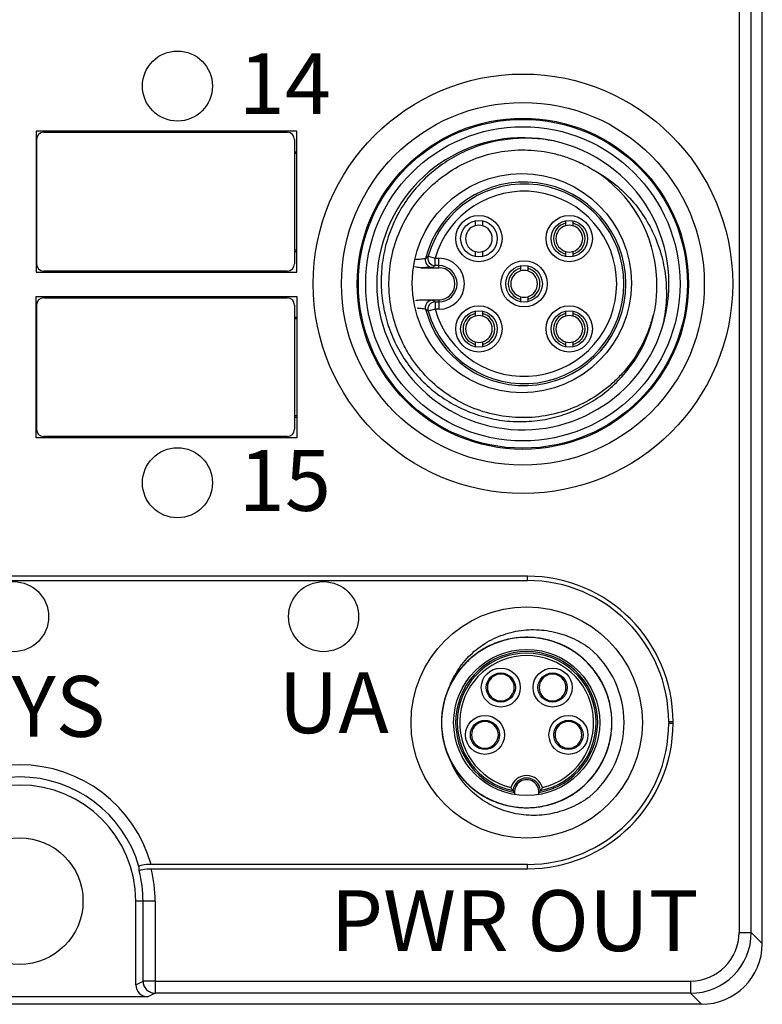
# Model space of a CAD drawing. Units: millimetres. Extents: x -283 to 1203, y 3305 to 4479.
# Drawn here: x 92 to 122, y 3779 to 3820 of the extents above; entities that cross this region are included whole.
import ezdxf

# ---------------------------------------------------------------- set-up
doc = ezdxf.new("R2010")
doc.units = ezdxf.units.MM
doc.layers.get('0').update_dxf_attribs({"lineweight": 18})
doc.layers.add('DWG', color=7, linetype='Continuous', lineweight=30)
doc.styles.get("Standard").update_dxf_attribs({"font": 'arial.ttf'})

msp = doc.modelspace()

# ---------------------------------------------------------------- linework, layer by layer
at = {"layer": 'DWG'}
for p, q in [((121.131, 3900.845), (121.131, 3782.035)), ((121.631, 3782.035), (121.631, 3900.845)), ((122.085, 3781.581), (122.085, 3901.072)), ((102.961, 3814.958), (92.268, 3814.958)), ((92.268, 3814.958), (92.268, 3809.158)), ((92.573, 3814.908), (102.573, 3814.908)), ((102.961, 3809.158), (102.961, 3814.958)), ((92.273, 3814.608), (92.273, 3809.508)), ((102.873, 3814.608), (102.873, 3809.508)), ((92.268, 3814.108), (92.273, 3814.108)), ((92.268, 3814.056), (92.273, 3814.056)), ((102.873, 3814.108), (102.961, 3814.108)), ((102.873, 3814.056), (102.961, 3814.056)), ((110.296, 3811.263), (110.296, 3811.069)), ((110.596, 3811.263), (110.596, 3811.069)), ((114.008, 3811.274), (114.008, 3811.172)), ((114.008, 3811.172), (114.008, 3811.069)), ((114.308, 3811.274), (114.308, 3811.172)), ((114.308, 3811.172), (114.308, 3811.069)), ((92.273, 3810.061), (92.268, 3810.061)), ((92.268, 3810.008), (92.273, 3810.008)), ((102.961, 3810.061), (102.873, 3810.061)), ((102.873, 3810.008), (102.961, 3810.008)), ((108.358, 3809.813), (108.646, 3809.731)), ((110.296, 3810.01), (110.296, 3809.819)), ((110.596, 3810.01), (110.596, 3809.819)), ((114.008, 3810.01), (114.008, 3809.907)), ((114.008, 3809.907), (114.008, 3809.805)), ((114.308, 3810.01), (114.308, 3809.907)), ((114.308, 3809.907), (114.308, 3809.805)), ((108.646, 3809.431), (108.646, 3809.731)), ((108.646, 3809.731), (108.802, 3809.731)), ((108.802, 3809.431), (108.646, 3809.431)), ((108.802, 3809.431), (108.802, 3809.731)), ((108.802, 3809.344), (108.802, 3809.431)), ((112.152, 3809.418), (112.152, 3809.316)), ((112.452, 3809.418), (112.452, 3809.316)), ((92.268, 3809.158), (102.961, 3809.158)), ((102.573, 3809.208), (92.573, 3809.208)), ((108.056, 3809.344), (108.802, 3809.344)), ((112.152, 3809.316), (112.152, 3809.213)), ((112.452, 3809.316), (112.452, 3809.213)), ((92.268, 3802.358), (92.268, 3808.158)), ((92.268, 3808.158), (102.961, 3808.158)), ((102.961, 3808.158), (102.961, 3802.358)), ((112.152, 3808.154), (112.152, 3808.051)), ((112.452, 3808.154), (112.452, 3808.051)), ((92.273, 3807.808), (92.273, 3802.708)), ((92.573, 3808.108), (102.573, 3808.108)), ((102.873, 3807.808), (102.873, 3802.708)), ((108.056, 3808.022), (108.802, 3808.022)), ((108.646, 3807.936), (108.646, 3807.636)), ((108.646, 3807.936), (108.802, 3807.936)), ((108.802, 3808.022), (108.802, 3807.936)), ((108.802, 3807.936), (108.802, 3807.636)), ((112.152, 3808.051), (112.152, 3807.949)), ((112.452, 3808.051), (112.452, 3807.949)), ((108.646, 3807.636), (108.358, 3807.553)), ((108.802, 3807.636), (108.646, 3807.636)), ((110.296, 3807.562), (110.296, 3807.46)), ((110.296, 3807.46), (110.296, 3807.356)), ((110.596, 3807.562), (110.596, 3807.46)), ((110.596, 3807.46), (110.596, 3807.356)), ((114.008, 3807.562), (114.008, 3807.46)), ((114.008, 3807.46), (114.008, 3807.356)), ((114.308, 3807.562), (114.308, 3807.46)), ((114.308, 3807.46), (114.308, 3807.356)), ((92.268, 3807.308), (92.273, 3807.308)), ((92.268, 3807.256), (92.273, 3807.256)), ((102.873, 3807.308), (102.961, 3807.308)), ((102.873, 3807.256), (102.961, 3807.256)), ((110.296, 3806.298), (110.296, 3806.195)), ((110.296, 3806.195), (110.296, 3806.092)), ((110.596, 3806.298), (110.596, 3806.195)), ((110.596, 3806.195), (110.596, 3806.092)), ((114.008, 3806.298), (114.008, 3806.195)), ((114.008, 3806.195), (114.008, 3806.092)), ((114.308, 3806.298), (114.308, 3806.195)), ((114.308, 3806.195), (114.308, 3806.092)), ((92.273, 3803.261), (92.268, 3803.261)), ((92.268, 3803.208), (92.273, 3803.208)), ((102.961, 3803.261), (102.873, 3803.261)), ((102.873, 3803.208), (102.961, 3803.208)), ((102.961, 3802.358), (92.268, 3802.358)), ((102.573, 3802.408), (92.573, 3802.408)), ((112.436, 3796.668), (70.735, 3796.668)), ((70.735, 3796.492), (112.436, 3796.492)), ((112.436, 3796.492), (112.436, 3796.668)), ((111.195, 3792.667), (111.195, 3792.625)), ((111.495, 3792.676), (111.495, 3792.625)), ((113.322, 3792.665), (113.322, 3792.625)), ((113.622, 3792.669), (113.622, 3792.625)), ((111.195, 3791.567), (111.195, 3791.521)), ((111.495, 3791.567), (111.495, 3791.521)), ((113.322, 3791.567), (113.322, 3791.517)), ((113.622, 3791.567), (113.622, 3791.526)), ((110.544, 3790.727), (110.544, 3790.68)), ((110.844, 3790.72), (110.844, 3790.68)), ((113.973, 3790.719), (113.973, 3790.68)), ((114.273, 3790.722), (114.273, 3790.68)), ((118.418, 3790.686), (118.242, 3790.686)), ((118.242, 3790.686), (118.242, 3790.631)), ((118.242, 3790.631), (118.418, 3790.631)), ((118.418, 3790.631), (118.418, 3790.686)), ((110.544, 3789.621), (110.544, 3789.577)), ((110.844, 3789.621), (110.844, 3789.573)), ((113.973, 3789.621), (113.973, 3789.572)), ((114.273, 3789.621), (114.273, 3789.58)), ((112.436, 3784.825), (96.979, 3784.825)), ((112.436, 3784.649), (112.436, 3784.825)), ((96.99, 3784.649), (112.436, 3784.649)), ((96.353, 3779.887), (96.353, 3783.321)), ((96.65, 3783.321), (96.353, 3783.321)), ((97.15, 3783.321), (96.65, 3783.321)), ((96.65, 3780.035), (96.65, 3783.321)), ((97.15, 3783.321), (97.15, 3780.035)), ((121.131, 3782.035), (121.631, 3782.035)), ((121.631, 3782.035), (122.085, 3781.581)), ((96.353, 3779.887), (96.65, 3780.035)), ((97.15, 3780.035), (96.65, 3780.035)), ((97.15, 3780.035), (119.132, 3780.035)), ((97.15, 3780.035), (97.15, 3779.535)), ((119.132, 3780.035), (119.132, 3779.535)), ((97.15, 3779.535), (96.853, 3779.387)), ((119.132, 3779.535), (97.15, 3779.535)), ((119.586, 3779.081), (119.132, 3779.535)), ((119.586, 3779.081), (63.585, 3779.081)), ((96.853, 3779.387), (86.318, 3779.387))]:
    msp.add_line(p, q, dxfattribs=at)
for centre, radius in [((98.065, 3816.808), 1.439), ((112.252, 3808.683), 8.617), ((112.252, 3808.683), 7.451), ((112.252, 3808.683), 6.802), ((112.252, 3808.683), 6.755), ((112.252, 3808.683), 6.455), ((112.208, 3808.708), 4.5), ((110.446, 3810.539), 0.95), ((114.158, 3810.539), 0.95), ((110.446, 3810.539), 0.75), ((114.158, 3810.539), 0.75), ((112.302, 3808.683), 0.95), ((112.302, 3808.683), 0.75), ((110.446, 3806.827), 0.95), ((114.158, 3806.827), 0.95), ((110.446, 3806.827), 0.75), ((114.158, 3806.827), 0.75), ((98.065, 3800.508), 1.439), ((91.335, 3795.008), 1.439), ((104.065, 3795.008), 1.439), ((112.408, 3790.658), 4.75), ((112.408, 3790.658), 3), ((111.345, 3792.096), 0.8), ((113.472, 3792.096), 0.8), ((111.345, 3792.096), 0.6), ((113.472, 3792.096), 0.6), ((110.694, 3790.15), 0.8), ((114.123, 3790.15), 0.8), ((110.694, 3790.15), 0.6), ((114.123, 3790.15), 0.6), ((91.585, 3783.321), 2.6)]:
    msp.add_circle(centre, radius, dxfattribs=at)
for centre, radius, start, end in [((92.573, 3814.608), 0.3, 90, 180), ((102.573, 3814.608), 0.3, 360, 90), ((112.252, 3808.683), 6, 77.8971, 342.1029), ((112.252, 3808.683), 6, 342.1029, 77.8971), ((112.252, 3808.683), 5.5, 1.7917, 58.2083), ((112.302, 3808.683), 4.18, 194.4704, 165.5296), ((112.302, 3808.683), 4.103, 195.9883, 164.0117), ((112.302, 3808.683), 3.803, 195.9883, 164.0117), ((110.446, 3810.539), 0.55, 105.8266, 254.1734), ((110.446, 3810.539), 0.55, 74.1734, 105.8266), ((110.446, 3810.539), 0.55, 285.8266, 74.1734), ((114.158, 3810.539), 0.65, 103.3424, 256.6576), ((114.158, 3810.539), 0.55, 105.8266, 254.1734), ((114.158, 3810.539), 0.55, 74.1734, 105.8266), ((114.158, 3810.539), 0.65, 283.3424, 76.6576), ((114.158, 3810.539), 0.55, 285.8266, 74.1734), ((110.446, 3810.539), 0.55, 254.1734, 285.8266), ((114.158, 3810.539), 0.55, 254.1734, 285.8266), ((92.573, 3809.508), 0.3, 180, 270), ((102.573, 3809.508), 0.3, 270, 0), ((108.802, 3808.683), 1.047, 270, 90), ((108.802, 3808.683), 0.747, 270, 90), ((108.802, 3808.683), 0.661, 270, 90), ((112.302, 3808.683), 0.65, 103.3424, 256.6576), ((112.302, 3808.683), 0.55, 105.8266, 254.1734), ((112.302, 3808.683), 0.55, 74.1734, 105.8266), ((112.302, 3808.683), 0.65, 283.3424, 76.6576), ((112.302, 3808.683), 0.55, 285.8266, 74.1734), ((112.302, 3808.683), 0.55, 254.1734, 285.8266), ((92.573, 3807.808), 0.3, 90, 180), ((102.573, 3807.808), 0.3, 0, 90), ((110.446, 3806.827), 0.65, 103.3424, 256.6576), ((110.446, 3806.827), 0.55, 105.8266, 254.1734), ((110.446, 3806.827), 0.55, 74.1734, 105.8266), ((110.446, 3806.827), 0.65, 283.3424, 76.6576), ((110.446, 3806.827), 0.55, 285.8266, 74.1734), ((114.158, 3806.827), 0.65, 103.3424, 256.6576), ((114.158, 3806.827), 0.55, 105.8266, 254.1734), ((114.158, 3806.827), 0.55, 74.1734, 105.8266), ((114.158, 3806.827), 0.65, 283.3424, 76.6576), ((114.158, 3806.827), 0.55, 285.8266, 74.1734), ((110.446, 3806.827), 0.55, 254.1734, 285.8266), ((114.158, 3806.827), 0.55, 254.1734, 285.8266), ((92.573, 3802.708), 0.3, 180, 270), ((102.573, 3802.708), 0.3, 270, 0), ((112.436, 3790.686), 5.982, 0, 90), ((112.436, 3790.686), 5.806, 0, 90), ((112.408, 3790.658), 4, 310.2858, 49.7142), ((112.408, 3790.658), 2.917, 279.9096, 260.0904), ((112.408, 3790.658), 2.851, 281.4554, 258.5446), ((112.408, 3790.658), 2.751, 283.5691, 256.4309), ((111.345, 3792.096), 0.55, 105.8266, 254.1734), ((111.345, 3792.096), 0.55, 74.1734, 105.8266), ((111.345, 3792.096), 0.55, 285.8266, 74.1734), ((113.472, 3792.096), 0.55, 105.8266, 254.1734), ((113.472, 3792.096), 0.55, 74.1734, 105.8266), ((113.472, 3792.096), 0.55, 285.8266, 74.1734), ((112.408, 3790.658), 3.5, 153.6452, 206.3556), ((111.345, 3792.096), 0.55, 254.1734, 285.8266), ((113.472, 3792.096), 0.55, 254.1734, 285.8266), ((110.694, 3790.15), 0.55, 105.8266, 254.1734), ((110.694, 3790.15), 0.55, 74.1734, 105.8266), ((110.694, 3790.15), 0.55, 285.8266, 74.1734), ((112.436, 3790.631), 5.982, 270, 0), ((112.436, 3790.631), 5.806, 270, 0), ((114.123, 3790.15), 0.55, 105.8266, 254.1734), ((114.123, 3790.15), 0.55, 74.1734, 105.8266), ((114.123, 3790.15), 0.55, 285.8266, 74.1734), ((110.694, 3790.15), 0.55, 254.1734, 285.8266), ((114.123, 3790.15), 0.55, 254.1734, 285.8266), ((91.585, 3783.321), 5.6, 15.5734, 164.4266), ((91.585, 3783.321), 5.1, 16.1465, 163.8535), ((112.408, 3787.808), 0.669, 15.2465, 164.7535), ((112.408, 3787.808), 0.569, 5.641, 174.359), ((91.585, 3783.321), 4.768, 360, 180), ((112.408, 3787.808), 0.5, 347.2825, 192.7174), ((91.585, 3783.321), 5.065, 360, 14.1936), ((91.585, 3783.321), 5.565, 360, 13.7963)]:
    msp.add_arc(centre, radius, start, end, dxfattribs=at)
for centre, major_axis, ratio, start_param, end_param in [((108.646, 3809.731), (0.181, -0.24), 0.999895, 3.787517, 5.637261), ((108.544, 3809.653), (0.184, -0.237), 0.999898, 3.800762, 5.624016), ((108.544, 3807.714), (0.184, 0.237), 0.999898, 1.854539, 2.482423), ((108.544, 3807.714), (0.184, 0.237), 0.999898, 0.65917, 1.854539), ((108.646, 3807.636), (0.181, 0.24), 0.999895, 0.645925, 2.495668), ((91.585, 3784.315), (0, 5.016), 0.980193, 4.761968, 4.797204), ((119.131, 3782.036), (-1.415, 1.415), 0.999695, 2.356347, 3.926839), ((119.131, 3782.036), (-1.768, 1.768), 0.999817, 2.356347, 3.926839), ((119.585, 3781.582), (-1.768, 1.768), 0.999695, 2.356347, 3.926839), ((96.853, 3779.887), (0.448, 0.224), 0.999239, 2.678371, 4.248559), ((97.15, 3780.035), (0.224, -0.447), 0.999239, 4.249168, 5.819355)]:
    msp.add_ellipse(centre, major_axis=major_axis, ratio=ratio, start_param=start_param, end_param=end_param, dxfattribs=at)
for points, knots in [([(113.51, 3814.55), (113.216, 3814.608), (112.921, 3814.643), (112.328, 3814.67), (112.028, 3814.662), (111.138, 3814.569), (110.567, 3814.421), (109.466, 3813.952), (108.962, 3813.641), (108.281, 3813.063), (108.067, 3812.852), (107.679, 3812.406), (107.502, 3812.17), (107.184, 3811.669), (107.043, 3811.403), (106.804, 3810.86), (106.706, 3810.581), (106.553, 3810.01), (106.498, 3809.714), (106.433, 3809.123), (106.423, 3808.827), (106.449, 3808.237), (106.484, 3807.94), (106.601, 3807.354), (106.682, 3807.069), (106.884, 3806.514), (107.007, 3806.245), (107.296, 3805.721), (107.46, 3805.472), (107.822, 3805.005), (108.02, 3804.786), (108.453, 3804.377), (108.687, 3804.188), (109.175, 3803.854), (109.431, 3803.706), (109.967, 3803.45), (110.248, 3803.341), (110.815, 3803.172), (111.104, 3803.11), (111.692, 3803.032), (111.993, 3803.015), (112.586, 3803.03), (112.88, 3803.06), (113.462, 3803.167), (113.753, 3803.245), (114.314, 3803.443), (114.584, 3803.563), (115.104, 3803.846), (115.355, 3804.009), (115.827, 3804.374), (116.046, 3804.573), (116.451, 3805.003), (116.638, 3805.236), (117.139, 3805.979), (117.389, 3806.517), (117.712, 3807.669), (117.779, 3808.257), (117.749, 3808.855)], [0, 0, 0, 0, 0.890083, 0.890083, 1.780165, 1.780165, 3.56033, 3.56033, 5.340495, 5.340495, 6.230578, 6.230578, 7.120661, 7.120661, 8.010743, 8.010743, 8.900826, 8.900826, 9.790908, 9.790908, 10.680991, 10.680991, 11.571073, 11.571073, 12.461156, 12.461156, 13.351239, 13.351239, 14.241321, 14.241321, 15.131404, 15.131404, 16.021486, 16.021486, 16.911569, 16.911569, 17.801652, 17.801652, 18.691734, 18.691734, 19.581817, 19.581817, 20.471899, 20.471899, 21.361982, 21.361982, 22.252064, 22.252064, 23.142147, 23.142147, 24.03223, 24.03223, 24.922312, 24.922312, 26.702477, 26.702477, 28.482642, 28.482642, 28.482642, 28.482642]), ([(117.598, 3807.394), (117.594, 3807.375), (117.589, 3807.357), (117.54, 3807.163), (117.488, 3806.99), (117.305, 3806.483), (117.151, 3806.158), (116.776, 3805.534), (116.559, 3805.245), (116.196, 3804.847), (116.069, 3804.72), (115.8, 3804.477), (115.658, 3804.362), (115.221, 3804.04), (114.912, 3803.856), (114.26, 3803.551), (113.914, 3803.428), (113.215, 3803.256), (112.859, 3803.205), (112.316, 3803.181), (112.133, 3803.182), (111.772, 3803.201), (111.593, 3803.22), (111.061, 3803.302), (110.709, 3803.392), (110.027, 3803.64), (109.703, 3803.797), (109.088, 3804.17), (108.795, 3804.391), (108.263, 3804.879), (108.024, 3805.147), (107.704, 3805.584), (107.604, 3805.737), (107.42, 3806.049), (107.336, 3806.209), (107.11, 3806.698), (106.991, 3807.038), (106.82, 3807.745), (106.771, 3808.103), (106.749, 3808.642), (106.75, 3808.822), (106.771, 3809.183), (106.791, 3809.365), (106.876, 3809.901), (106.967, 3810.249), (107.216, 3810.925), (107.377, 3811.255), (107.753, 3811.869), (107.97, 3812.155), (108.34, 3812.554), (108.471, 3812.682), (108.741, 3812.921), (108.881, 3813.034), (109.318, 3813.349), (109.631, 3813.533), (110.292, 3813.835), (110.632, 3813.952), (111.332, 3814.118), (111.695, 3814.167), (112.417, 3814.193), (112.775, 3814.17), (113.31, 3814.084), (113.489, 3814.045), (113.839, 3813.952), (114.011, 3813.898), (114.516, 3813.709), (114.84, 3813.55), (115.149, 3813.358)], [0, 0, 0, 0, 0.056288, 0.056288, 0.597517, 0.597517, 1.679976, 1.679976, 2.762434, 2.762434, 3.303664, 3.303664, 3.844893, 3.844893, 4.927351, 4.927351, 6.00981, 6.00981, 7.092268, 7.092268, 7.633498, 7.633498, 8.174727, 8.174727, 9.257185, 9.257185, 10.339644, 10.339644, 11.422102, 11.422102, 12.504561, 12.504561, 13.04579, 13.04579, 13.587019, 13.587019, 14.669478, 14.669478, 15.751936, 15.751936, 16.293166, 16.293166, 16.834395, 16.834395, 17.916853, 17.916853, 18.999312, 18.999312, 20.08177, 20.08177, 20.623, 20.623, 21.164229, 21.164229, 22.246687, 22.246687, 23.329146, 23.329146, 24.411604, 24.411604, 25.494063, 25.494063, 26.035292, 26.035292, 26.576521, 26.576521, 27.65898, 27.65898, 27.65898, 27.65898]), ([(115.149, 3813.358), (115.718, 3813.057), (116.219, 3812.669), (116.867, 3811.958), (117.062, 3811.703), (117.406, 3811.169), (117.555, 3810.889), (117.806, 3810.3), (117.907, 3809.994), (118.057, 3809.375), (118.107, 3809.061), (118.154, 3808.42), (118.151, 3808.099), (118.094, 3807.466), (118.041, 3807.151), (117.961, 3806.84)], [0, 0, 0, 0, 1.912566, 1.912566, 2.868848, 2.868848, 3.825131, 3.825131, 4.781414, 4.781414, 5.737697, 5.737697, 6.69398, 6.69398, 7.650262, 7.650262, 7.650262, 7.650262]), ([(108.254, 3809.728), (108.277, 3809.747), (108.299, 3809.766), (108.332, 3809.792), (108.341, 3809.8), (108.353, 3809.81), (108.355, 3809.811), (108.358, 3809.813)], [0, 0, 0, 0, 0.0892119, 0.0892119, 0.1254256, 0.1254256, 0.1344791, 0.1344791, 0.1344791, 0.1344791]), ([(107.851, 3809.685), (107.88, 3809.687), (107.908, 3809.69), (108.032, 3809.701), (108.112, 3809.709), (108.222, 3809.722), (108.252, 3809.726), (108.254, 3809.728)], [0, 0, 0, 0, 0.0495091, 0.0495091, 0.2275939, 0.2275939, 0.4056786, 0.4056786, 0.4056786, 0.4056786]), ([(108.646, 3809.431), (108.642, 3809.427), (108.637, 3809.424), (108.603, 3809.398), (108.574, 3809.376), (108.544, 3809.353)], [0, 0, 0, 0, 0.016544, 0.016544, 0.1280776, 0.1280776, 0.1280776, 0.1280776]), ([(108.544, 3809.353), (108.543, 3809.352), (108.531, 3809.351), (108.487, 3809.35), (108.454, 3809.349), (108.328, 3809.347), (108.206, 3809.345), (108.056, 3809.344)], [0, 0, 0, 0, 0.122076, 0.122076, 0.244152, 0.244152, 0.4883041, 0.4883041, 0.4883041, 0.4883041]), ([(108.056, 3808.022), (108.206, 3808.021), (108.328, 3808.02), (108.454, 3808.018), (108.487, 3808.017), (108.531, 3808.015), (108.543, 3808.015), (108.544, 3808.014)], [0, 0, 0, 0, 0.244152, 0.244152, 0.3662281, 0.3662281, 0.4883041, 0.4883041, 0.4883041, 0.4883041]), ([(108.544, 3808.014), (108.549, 3808.01), (108.554, 3808.006), (108.588, 3807.98), (108.617, 3807.958), (108.646, 3807.936)], [0, 0, 0, 0, 0.0187793, 0.0187793, 0.1280776, 0.1280776, 0.1280776, 0.1280776]), ([(108.254, 3807.639), (108.252, 3807.641), (108.222, 3807.645), (108.112, 3807.658), (108.032, 3807.666), (107.933, 3807.675), (107.93, 3807.675), (107.928, 3807.675)], [0, 0, 0, 0, 0.1621159, 0.1621159, 0.3242319, 0.3242319, 0.3284156, 0.3284156, 0.3284156, 0.3284156]), ([(108.358, 3807.553), (108.334, 3807.572), (108.311, 3807.591), (108.279, 3807.618), (108.27, 3807.625), (108.259, 3807.635), (108.256, 3807.637), (108.254, 3807.639)], [0, 0, 0, 0, 0.0892119, 0.0892119, 0.1254256, 0.1254256, 0.1344791, 0.1344791, 0.1344791, 0.1344791]), ([(109.272, 3792.212), (109.378, 3792.477), (109.515, 3792.725), (109.764, 3793.071), (109.855, 3793.183), (110.047, 3793.393), (110.149, 3793.491), (110.471, 3793.768), (110.71, 3793.929), (111.215, 3794.189), (111.479, 3794.289), (112.034, 3794.429), (112.316, 3794.467), (112.882, 3794.48), (113.17, 3794.454), (113.725, 3794.341), (113.995, 3794.255), (114.517, 3794.023), (114.764, 3793.879), (114.995, 3793.71)], [0, 0, 0, 0, 0.852157, 0.852157, 1.278236, 1.278236, 1.704314, 1.704314, 2.556471, 2.556471, 3.408629, 3.408629, 4.260786, 4.260786, 5.112943, 5.112943, 5.9651, 5.9651, 6.817257, 6.817257, 6.817257, 6.817257]), ([(109.281, 3789.087), (109.342, 3788.965), (109.41, 3788.848), (109.604, 3788.553), (109.74, 3788.384), (110.185, 3787.922), (110.543, 3787.666), (111.124, 3787.395), (111.328, 3787.322), (111.746, 3787.215), (111.957, 3787.181), (112.384, 3787.152), (112.602, 3787.157), (113.029, 3787.207), (113.238, 3787.251), (113.648, 3787.378), (113.85, 3787.462), (114.229, 3787.662), (114.408, 3787.778), (114.746, 3788.044), (114.904, 3788.195), (115.185, 3788.517), (115.311, 3788.69), (115.53, 3789.062), (115.623, 3789.258), (115.77, 3789.659), (115.824, 3789.866), (115.896, 3790.294), (115.912, 3790.508), (115.904, 3790.935), (115.88, 3791.15), (115.794, 3791.573), (115.731, 3791.778), (115.57, 3792.175), (115.47, 3792.368), (115.238, 3792.73), (115.106, 3792.899), (114.813, 3793.211), (114.649, 3793.356), (114.303, 3793.609), (114.12, 3793.719), (113.732, 3793.905), (113.528, 3793.981), (113.115, 3794.093), (112.904, 3794.13), (112.474, 3794.164), (112.257, 3794.162), (111.619, 3794.095), (111.197, 3793.97), (110.626, 3793.678), (110.443, 3793.563), (110.101, 3793.299), (109.945, 3793.153), (109.659, 3792.835), (109.529, 3792.66), (109.306, 3792.292), (109.212, 3792.1), (109.06, 3791.7), (109.002, 3791.489), (108.926, 3791.067), (108.907, 3790.854), (108.91, 3790.424), (108.931, 3790.207), (109.012, 3789.787), (109.071, 3789.581), (109.229, 3789.18), (109.326, 3788.986), (109.553, 3788.623), (109.682, 3788.453), (109.975, 3788.133), (110.134, 3787.989), (110.476, 3787.732), (110.66, 3787.619), (111.047, 3787.427), (111.247, 3787.35), (111.658, 3787.233), (111.872, 3787.193), (112.301, 3787.153), (112.515, 3787.153), (112.941, 3787.193), (113.156, 3787.232), (113.569, 3787.349), (113.768, 3787.426), (114.153, 3787.617), (114.339, 3787.731), (114.681, 3787.988), (114.84, 3788.132), (115.132, 3788.449), (115.263, 3788.622), (115.603, 3789.166), (115.764, 3789.576), (115.885, 3790.205), (115.907, 3790.42), (115.91, 3790.852), (115.891, 3791.066), (115.816, 3791.487), (115.758, 3791.696), (115.605, 3792.099), (115.512, 3792.291), (115.289, 3792.657), (115.159, 3792.833), (114.873, 3793.153), (114.717, 3793.298), (114.377, 3793.56), (114.192, 3793.677), (113.811, 3793.872), (113.612, 3793.952), (113.199, 3794.075), (112.986, 3794.117), (112.561, 3794.162), (112.347, 3794.165), (111.7, 3794.113), (111.283, 3794.001), (110.698, 3793.72), (110.515, 3793.61), (110.17, 3793.357), (110.006, 3793.213), (109.711, 3792.9), (109.58, 3792.731), (109.348, 3792.371), (109.248, 3792.177), (109.086, 3791.779), (109.024, 3791.575), (108.937, 3791.154), (108.913, 3790.937), (108.905, 3790.509), (108.921, 3790.296), (108.991, 3789.871), (109.047, 3789.661), (109.193, 3789.259), (109.284, 3789.065), (109.504, 3788.693), (109.631, 3788.518), (109.912, 3788.196), (110.068, 3788.047), (110.407, 3787.779), (110.587, 3787.662), (110.965, 3787.463), (111.166, 3787.379), (111.577, 3787.252), (111.786, 3787.207), (112.212, 3787.157), (112.43, 3787.152), (112.858, 3787.181), (113.069, 3787.215), (113.485, 3787.321), (113.691, 3787.395), (114.079, 3787.575), (114.264, 3787.683), (114.615, 3787.933), (114.779, 3788.075), (115.076, 3788.383), (115.21, 3788.55), (115.568, 3789.091), (115.735, 3789.489), (115.874, 3790.123), (115.9, 3790.335), (115.913, 3790.763), (115.9, 3790.98), (115.834, 3791.405), (115.783, 3791.613), (115.641, 3792.017), (115.55, 3792.216), (115.336, 3792.588), (115.213, 3792.763), (114.935, 3793.09), (114.779, 3793.242), (114.446, 3793.512), (114.269, 3793.631), (113.89, 3793.837), (113.69, 3793.922), (113.283, 3794.054), (113.075, 3794.101), (112.646, 3794.157), (112.43, 3794.165), (112.003, 3794.141), (111.79, 3794.11), (111.37, 3794.008), (111.167, 3793.938), (110.777, 3793.762), (110.588, 3793.655), (110.234, 3793.41), (110.071, 3793.272), (109.769, 3792.967), (109.631, 3792.799), (109.39, 3792.443), (109.287, 3792.256), (109.115, 3791.863), (109.047, 3791.655), (108.95, 3791.238), (108.921, 3791.026), (108.902, 3790.596), (108.913, 3790.379), (108.973, 3789.955), (109.022, 3789.747), (109.229, 3789.132), (109.439, 3788.755), (109.854, 3788.256), (110.005, 3788.105), (110.334, 3787.831), (110.513, 3787.708), (110.889, 3787.498), (111.085, 3787.411), (111.491, 3787.274), (111.703, 3787.223), (112.128, 3787.163), (112.342, 3787.152), (112.77, 3787.171), (112.987, 3787.2), (113.404, 3787.296), (113.607, 3787.363), (114.002, 3787.535), (114.193, 3787.64), (114.547, 3787.879), (114.713, 3788.015), (115.02, 3788.319), (115.159, 3788.484), (115.403, 3788.835), (115.51, 3789.022), (115.688, 3789.416), (115.757, 3789.619), (115.859, 3790.034), (115.891, 3790.249), (115.915, 3790.679), (115.907, 3790.893), (115.852, 3791.318), (115.805, 3791.531), (115.673, 3791.939), (115.588, 3792.136), (115.384, 3792.513), (115.263, 3792.695), (114.993, 3793.028), (114.844, 3793.181), (114.517, 3793.461), (114.339, 3793.586), (113.968, 3793.799), (113.773, 3793.888), (113.162, 3794.104), (112.735, 3794.17), (112.086, 3794.15), (111.874, 3794.124), (111.456, 3794.033), (111.249, 3793.968), (110.851, 3793.8), (110.663, 3793.7), (110.305, 3793.464), (110.135, 3793.328), (109.825, 3793.03), (109.686, 3792.868), (109.436, 3792.519), (109.326, 3792.33), (109.145, 3791.942), (109.073, 3791.741), (108.966, 3791.324), (108.931, 3791.109), (108.902, 3790.682), (108.907, 3790.468), (108.957, 3790.039), (109.002, 3789.828), (109.128, 3789.419), (109.21, 3789.22), (109.412, 3788.837), (109.529, 3788.658), (109.793, 3788.322), (109.943, 3788.165), (110.268, 3787.881), (110.441, 3787.756), (110.809, 3787.538), (111.007, 3787.444), (111.41, 3787.297), (111.617, 3787.242), (112.04, 3787.171), (112.258, 3787.155), (112.686, 3787.163), (112.899, 3787.186), (113.32, 3787.272), (113.529, 3787.336), (113.925, 3787.497), (114.115, 3787.595), (114.661, 3787.945), (114.975, 3788.24), (115.359, 3788.764), (115.469, 3788.948), (115.655, 3789.333), (115.731, 3789.536), (115.843, 3789.953), (115.88, 3790.163), (115.914, 3790.59), (115.912, 3790.808), (115.867, 3791.236), (115.826, 3791.445), (115.704, 3791.857), (115.623, 3792.059), (115.428, 3792.441), (115.314, 3792.622), (115.051, 3792.963), (114.903, 3793.122), (114.585, 3793.408), (114.413, 3793.536), (114.044, 3793.76), (113.85, 3793.855), (113.25, 3794.082), (112.817, 3794.161), (112.175, 3794.157), (111.959, 3794.136), (111.536, 3794.055), (111.331, 3793.995), (110.932, 3793.839), (110.737, 3793.741), (110.373, 3793.514), (110.202, 3793.384), (109.886, 3793.094), (109.739, 3792.933), (109.481, 3792.589), (109.368, 3792.406), (109.272, 3792.212)], [0, 0, 0, 0, 0.408797, 0.408797, 1.052778, 1.052778, 2.34074, 2.34074, 2.984721, 2.984721, 3.628702, 3.628702, 4.272683, 4.272683, 4.916664, 4.916664, 5.560644, 5.560644, 6.204625, 6.204625, 6.848606, 6.848606, 7.492587, 7.492587, 8.136568, 8.136568, 8.780549, 8.780549, 9.42453, 9.42453, 10.068511, 10.068511, 10.712492, 10.712492, 11.356473, 11.356473, 12.000453, 12.000453, 12.644434, 12.644434, 13.288415, 13.288415, 13.932396, 13.932396, 14.576377, 14.576377, 15.220358, 15.220358, 16.50832, 16.50832, 17.152301, 17.152301, 17.796282, 17.796282, 18.440262, 18.440262, 19.084243, 19.084243, 19.728224, 19.728224, 20.372205, 20.372205, 21.016186, 21.016186, 21.660167, 21.660167, 22.304148, 22.304148, 22.948129, 22.948129, 23.59211, 23.59211, 24.236091, 24.236091, 24.880071, 24.880071, 25.524052, 25.524052, 26.168033, 26.168033, 26.812014, 26.812014, 27.455995, 27.455995, 28.099976, 28.099976, 28.743957, 28.743957, 29.387938, 29.387938, 30.6759, 30.6759, 31.319881, 31.319881, 31.963861, 31.963861, 32.607842, 32.607842, 33.251823, 33.251823, 33.895804, 33.895804, 34.539785, 34.539785, 35.183766, 35.183766, 35.827747, 35.827747, 36.471728, 36.471728, 37.115709, 37.115709, 38.40367, 38.40367, 39.047651, 39.047651, 39.691632, 39.691632, 40.335613, 40.335613, 40.979594, 40.979594, 41.623575, 41.623575, 42.267556, 42.267556, 42.911537, 42.911537, 43.555518, 43.555518, 44.199499, 44.199499, 44.843479, 44.843479, 45.48746, 45.48746, 46.131441, 46.131441, 46.775422, 46.775422, 47.419403, 47.419403, 48.063384, 48.063384, 48.707365, 48.707365, 49.351346, 49.351346, 49.995327, 49.995327, 50.639308, 50.639308, 51.283288, 51.283288, 52.57125, 52.57125, 53.215231, 53.215231, 53.859212, 53.859212, 54.503193, 54.503193, 55.147174, 55.147174, 55.791155, 55.791155, 56.435136, 56.435136, 57.079117, 57.079117, 57.723098, 57.723098, 58.367078, 58.367078, 59.011059, 59.011059, 59.65504, 59.65504, 60.299021, 60.299021, 60.943002, 60.943002, 61.586983, 61.586983, 62.230964, 62.230964, 62.874945, 62.874945, 63.518926, 63.518926, 64.162907, 64.162907, 64.806887, 64.806887, 65.450868, 65.450868, 66.73883, 66.73883, 67.382811, 67.382811, 68.026792, 68.026792, 68.670773, 68.670773, 69.314754, 69.314754, 69.958735, 69.958735, 70.602716, 70.602716, 71.246696, 71.246696, 71.890677, 71.890677, 72.534658, 72.534658, 73.178639, 73.178639, 73.82262, 73.82262, 74.466601, 74.466601, 75.110582, 75.110582, 75.754563, 75.754563, 76.398544, 76.398544, 77.042525, 77.042525, 77.686505, 77.686505, 78.330486, 78.330486, 78.974467, 78.974467, 79.618448, 79.618448, 80.90641, 80.90641, 81.550391, 81.550391, 82.194372, 82.194372, 82.838353, 82.838353, 83.482334, 83.482334, 84.126315, 84.126315, 84.770295, 84.770295, 85.414276, 85.414276, 86.058257, 86.058257, 86.702238, 86.702238, 87.346219, 87.346219, 87.9902, 87.9902, 88.634181, 88.634181, 89.278162, 89.278162, 89.922143, 89.922143, 90.566124, 90.566124, 91.210104, 91.210104, 91.854085, 91.854085, 92.498066, 92.498066, 93.142047, 93.142047, 93.786028, 93.786028, 95.07399, 95.07399, 95.717971, 95.717971, 96.361952, 96.361952, 97.005933, 97.005933, 97.649913, 97.649913, 98.293894, 98.293894, 98.937875, 98.937875, 99.581856, 99.581856, 100.225837, 100.225837, 100.869818, 100.869818, 101.513799, 101.513799, 102.801761, 102.801761, 103.445742, 103.445742, 104.089722, 104.089722, 104.733703, 104.733703, 105.377684, 105.377684, 106.021665, 106.021665, 106.665646, 106.665646, 106.665646, 106.665646]), ([(114.995, 3787.607), (114.764, 3787.438), (114.519, 3787.295), (114.002, 3787.064), (113.727, 3786.976), (113.172, 3786.863), (112.89, 3786.837), (112.318, 3786.849), (112.035, 3786.887), (111.487, 3787.025), (111.216, 3787.127), (110.712, 3787.387), (110.477, 3787.545), (110.043, 3787.916), (109.849, 3788.127), (109.519, 3788.586), (109.379, 3788.839), (109.272, 3789.105)], [0, 0, 0, 0, 0.8521, 0.8521, 1.7042, 1.7042, 2.5563, 2.5563, 3.408401, 3.408401, 4.260501, 4.260501, 5.112601, 5.112601, 5.964701, 5.964701, 6.816801, 6.816801, 6.816801, 6.816801]), ([(111.842, 3787.864), (111.842, 3787.864), (111.841, 3787.866), (111.837, 3787.871), (111.834, 3787.875), (111.826, 3787.886), (111.82, 3787.894), (111.806, 3787.916), (111.796, 3787.931), (111.779, 3787.958), (111.771, 3787.97), (111.764, 3787.983), (111.763, 3787.984), (111.763, 3787.984)], [0, 0, 0, 0, 0.0197072, 0.0197072, 0.0392086, 0.0392086, 0.0683457, 0.0683457, 0.1096355, 0.1096355, 0.1423284, 0.1423284, 0.1438357, 0.1438357, 0.1438357, 0.1438357]), ([(113.054, 3787.984), (113.053, 3787.984), (113.053, 3787.983), (113.045, 3787.97), (113.038, 3787.958), (113.021, 3787.931), (113.011, 3787.916), (112.996, 3787.894), (112.99, 3787.886), (112.982, 3787.875), (112.98, 3787.871), (112.976, 3787.866), (112.975, 3787.864), (112.975, 3787.864)], [0, 0, 0, 0, 0.0015072, 0.0015072, 0.0342002, 0.0342002, 0.0754899, 0.0754899, 0.1046271, 0.1046271, 0.1241285, 0.1241285, 0.1438357, 0.1438357, 0.1438357, 0.1438357]), ([(112.91, 3787.785), (112.913, 3787.787), (112.915, 3787.79), (112.929, 3787.806), (112.94, 3787.82), (112.959, 3787.844), (112.967, 3787.854), (112.975, 3787.864)], [0, 0, 0, 0, 0.0093342, 0.0093342, 0.0626728, 0.0626728, 0.1022839, 0.1022839, 0.1022839, 0.1022839]), ([(96.979, 3784.825), (96.851, 3784.825), (96.721, 3784.816), (96.534, 3784.785), (96.482, 3784.762), (96.484, 3784.74)], [0, 0, 0, 0, 0.2563475, 0.2563475, 0.5126949, 0.5126949, 0.5126949, 0.5126949]), ([(96.496, 3784.563), (96.495, 3784.575), (96.507, 3784.586), (96.556, 3784.607), (96.593, 3784.616), (96.731, 3784.64), (96.86, 3784.649), (96.99, 3784.649)], [0, 0, 0, 0, 0.1282915, 0.1282915, 0.256583, 0.256583, 0.5131661, 0.5131661, 0.5131661, 0.5131661])]:
    msp.add_open_spline(points, degree=3, knots=knots, dxfattribs=at)
for points in [[(114.492, 3813.706), (114.585, 3813.665), (114.678, 3813.621), (114.769, 3813.574)], [(108.056, 3809.344), (107.969, 3809.344), (107.884, 3809.358), (107.801, 3809.381)], [(107.853, 3807.999), (107.919, 3808.014), (107.987, 3808.022), (108.056, 3808.022)], [(111.842, 3787.864), (111.862, 3787.838), (111.883, 3787.811), (111.906, 3787.785)]]:
    msp.add_open_spline(points, degree=3, dxfattribs=at)

# ---------------------------------------------------------------- texts
at = {"char_height": 2.5, "attachment_point": 1}
for s, heights, insert in [('{\\fMicrosoft YaHei|b0|i0|c0|p34;14}', [2.555], (100.584, 3818.155)), ('{\\fMicrosoft YaHei|b0|i0|c0|p34;15}', [2.598], (100.584, 3801.855)), ('{\\fMicrosoft YaHei|b0|i0|c0|p34;SYS}', [2.584], (89.222, 3792.573)), ('{\\fMicrosoft YaHei|b0|i0|c0|p34;UA}', [2.542], (102.214, 3792.722)), ('{\\fMicrosoft YaHei|b0|i0|c0|p34;PWR OUT}', [2.584], (104.351, 3783.77))]:
    msp.add_mtext_dynamic_manual_height_columns(s, width=46.15754, gutter_width=1, heights=heights, dxfattribs=dict(at, insert=insert))

doc.saveas('drawing.dxf')
